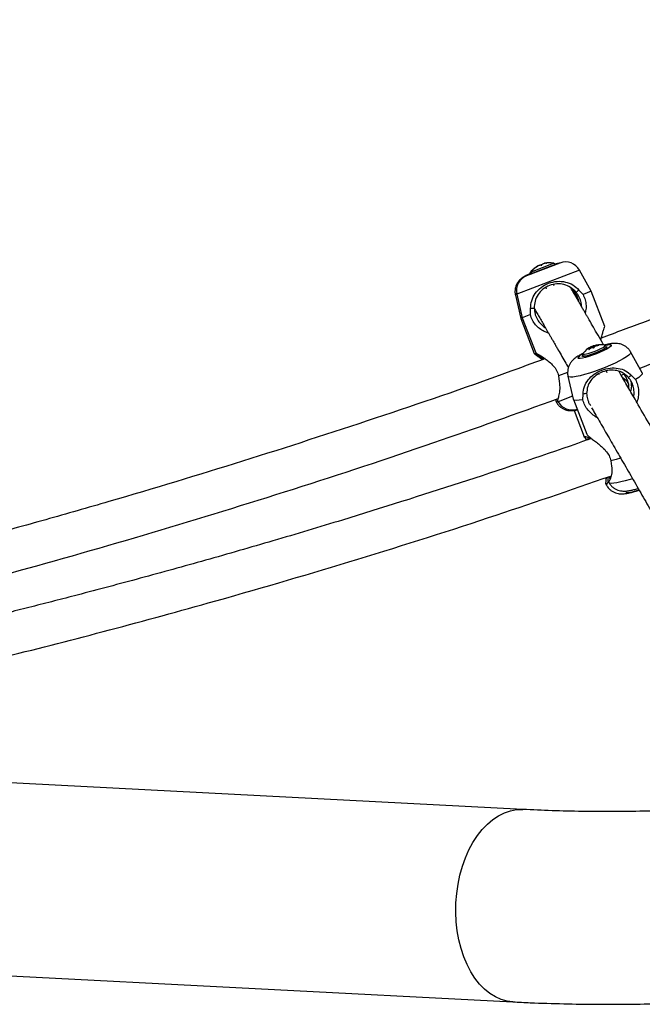
# Model space of a CAD drawing. Extents: x 1780 to 2427, y 2161 to 2639.
# Drawn here: x 1943 to 1953, y 2396 to 2411 of the extents above; entities that cross this region are included whole.
import ezdxf

# ---------------------------------------------------------------- set-up
doc = ezdxf.new("R2010")
doc.units = 0
doc.header["$LTSCALE"] = 0.125
doc.header["$MEASUREMENT"] = 0
doc.layers.add('CONTOUR', color=7, linetype='CONTINUOUS')

msp = doc.modelspace()

# ---------------------------------------------------------------- linework, layer by layer
at = {"layer": 'CONTOUR'}
for p, q in [((1951.51652, 2407.16481), (1951.0178, 2406.97337)), ((1951.26454, 2407.07221), (1951.0884, 2407.0046)), ((1951.09218, 2407.03401), (1951.25528, 2407.09662)), ((1951.16654, 2407.10505), (1951.16622, 2407.10586)), ((1951.1925, 2407.12475), (1951.19227, 2407.12466)), ((1951.19341, 2407.12221), (1951.19244, 2407.12473)), ((1951.19347, 2407.12224), (1951.1925, 2407.12475)), ((1951.21306, 2407.13264), (1951.2184, 2407.13469)), ((1951.25528, 2407.09662), (1951.42067, 2407.16011)), ((1951.25891, 2407.15025), (1951.26597, 2407.15295)), ((1951.44316, 2407.14078), (1951.26454, 2407.07221)), ((1951.28563, 2407.1605), (1951.28546, 2407.16043)), ((1951.2864, 2407.15798), (1951.28546, 2407.16043)), ((1951.2865, 2407.158), (1951.28555, 2407.16047)), ((1951.3192, 2407.16331), (1951.31889, 2407.16411)), ((1951.44454, 2407.13718), (1951.44316, 2407.14078)), ((1951.80777, 2407.0588), (1950.87229, 2406.6997)), ((1951.07184, 2407.02091), (1951.07247, 2407.02169)), ((1951.0884, 2407.0046), (1951.08978, 2407.001)), ((1951.98251, 2406.74356), (1951.80777, 2407.0588)), ((1951.30411, 2406.79843), (1951.311, 2406.78048)), ((1951.42807, 2406.8243), (1951.4208, 2406.84325)), ((1951.72346, 2406.74332), (1951.68858, 2406.77413)), ((1950.85075, 2406.68548), (1950.93133, 2406.33561)), ((1950.87229, 2406.6997), (1950.95337, 2406.34851)), ((1951.73373, 2406.69592), (1951.74544, 2406.68605)), ((1951.7999, 2406.76137), (1951.86056, 2406.69675)), ((1951.98251, 2406.74356), (1951.86056, 2406.69675)), ((1952.18385, 2406.21907), (1951.98251, 2406.74356)), ((1951.07532, 2406.39532), (1951.07716, 2406.48393)), ((1951.12556, 2406.48), (1951.12772, 2406.49557)), ((1950.9315, 2406.33504), (1951.13206, 2405.81255)), ((1951.07532, 2406.39532), (1950.95337, 2406.34851)), ((1950.95337, 2406.34851), (1951.1547, 2405.82402)), ((1951.28093, 2406.2119), (1951.29535, 2406.20522)), ((1951.9641, 2405.88522), (1951.95956, 2405.89703)), ((1951.97766, 2405.89559), (1951.97211, 2405.91005)), ((1951.98019, 2405.89737), (1951.97478, 2405.91147)), ((1951.99665, 2405.90381), (1951.99163, 2405.91688)), ((1952.00702, 2405.90279), (1952.00026, 2405.92041)), ((1952.02384, 2405.9027), (1952.00702, 2405.90279)), ((1952.02384, 2405.9027), (1952.01417, 2405.92789)), ((1952.02804, 2405.91051), (1952.02058, 2405.92996)), ((1952.05228, 2405.9264), (1952.04886, 2405.93531)), ((1952.05379, 2405.92672), (1952.05077, 2405.9346)), ((1952.09216, 2405.93274), (1952.09146, 2405.93458)), ((1952.21218, 2405.90529), (1952.20839, 2405.91516)), ((1951.8486, 2405.77297), (1951.84988, 2405.77978)), ((1951.85363, 2405.77898), (1951.85742, 2405.76911)), ((1951.85998, 2405.81614), (1951.85794, 2405.81275)), ((1951.92901, 2405.88293), (1951.92876, 2405.88358)), ((1951.9491, 2405.87499), (1951.94867, 2405.87612)), ((1952.74444, 2405.52618), (1952.57135, 2405.83715)), ((1951.62754, 2405.53032), (1951.49565, 2405.47969)), ((1951.49565, 2405.47969), (1951.50664, 2405.396)), ((1951.6361, 2405.47814), (1951.71555, 2405.13122)), ((1951.63661, 2405.47647), (1951.6361, 2405.47814)), ((1952.09404, 2405.50848), (1952.09758, 2405.49925)), ((1952.22063, 2405.52749), (1952.21073, 2405.55329)), ((1952.42983, 2405.49024), (1952.47178, 2405.50608)), ((1952.44555, 2405.46302), (1952.50304, 2405.41593)), ((1952.58409, 2405.48638), (1952.64328, 2405.42559)), ((1952.50304, 2405.41593), (1952.54015, 2405.36086)), ((1951.70491, 2405.1777), (1951.48843, 2405.0946)), ((1951.85803, 2405.12416), (1951.86134, 2405.20895)), ((1951.45572, 2405.10208), (1951.46493, 2405.08549)), ((1951.47959, 2405.11055), (1951.48843, 2405.0946)), ((1951.71611, 2405.12938), (1951.91497, 2404.61135)), ((1951.72716, 2404.96577), (1951.87901, 2404.57018)), ((1952.27753, 2404.21069), (1952.28628, 2404.13284)), ((1952.20048, 2403.86538), (1952.20995, 2403.84838)), ((1952.20921, 2403.84996), (1952.20995, 2403.84838)), ((1952.23645, 2403.90653), (1952.2459, 2403.88955)), ((1950.96082, 2399.01083), (1941.58927, 2399.49455)), ((1941.44107, 2396.62337), (1950.81262, 2396.13965)), ((1943.09058, 2396.53817), (1950.81271, 2396.13957))]:
    msp.add_line(p, q, dxfattribs=at)
at = {"layer": 'CONTOUR', "flags": 128}
for points in [[(1951.07247, 2407.02169), (1951.08175, 2407.02888), (1951.09346, 2407.03578)], [(1950.87062, 2406.70754), (1950.85499, 2406.69444), (1950.85091, 2406.68497)], [(1950.95109, 2406.35837), (1950.93641, 2406.34593), (1950.9315, 2406.33504)], [(1952.18083, 2405.93484), (1952.1926, 2405.93758), (1952.23248, 2405.94493), (1952.26157, 2405.94681), (1952.27831, 2405.94312), (1952.28178, 2405.93406), (1952.27182, 2405.92012), (1952.24894, 2405.90206), (1952.21439, 2405.88083), (1952.17002, 2405.8576), (1952.11824, 2405.8336), (1952.06182, 2405.81014), (1952.00382, 2405.78848), (1951.94736, 2405.76979), (1951.89548, 2405.75507), (1951.85098, 2405.74512), (1951.81626, 2405.74048), (1951.79319, 2405.74138), (1951.78302, 2405.7478), (1951.78302, 2405.7478)], [(1952.20963, 2405.91856), (1952.21294, 2405.91732), (1952.21594, 2405.90949), (1952.20533, 2405.89677), (1952.1819, 2405.8801), (1952.14737, 2405.86071), (1952.10432, 2405.84005), (1952.05593, 2405.81965), (1952.00579, 2405.80102), (1951.95762, 2405.78554), (1951.915, 2405.77436), (1951.88109, 2405.76831), (1951.85839, 2405.76783), (1951.8486, 2405.77297), (1951.8486, 2405.77297)], [(1952.20071, 2405.90097), (1952.1802, 2405.88547), (1952.14862, 2405.86713), (1952.10832, 2405.84731), (1952.06229, 2405.82746), (1952.01393, 2405.80907), (1951.96684, 2405.7935), (1951.92452, 2405.7819), (1951.89008, 2405.77513), (1951.86611, 2405.7737), (1951.85436, 2405.77772), (1951.85364, 2405.77896)], [(1951.85794, 2405.81275), (1951.85725, 2405.81022), (1951.8632, 2405.80413), (1951.88199, 2405.80347), (1951.9121, 2405.80829), (1951.9511, 2405.8182), (1951.99582, 2405.83241), (1952.04265, 2405.84975), (1952.08779, 2405.86882), (1952.12757, 2405.88809), (1952.15879, 2405.90598), (1952.1789, 2405.92105)], [(1952.18312, 2405.93712), (1952.18035, 2405.93816), (1952.17881, 2405.93852)], [(1952.1789, 2405.92105), (1952.18629, 2405.93207), (1952.18312, 2405.93712)], [(1952.20838, 2405.91519), (1952.20864, 2405.91246), (1952.20071, 2405.90097)], [(1952.57135, 2405.83715), (1952.57279, 2405.82872), (1952.56408, 2405.81134), (1952.54214, 2405.78949), (1952.50761, 2405.7638), (1952.46147, 2405.73502), (1952.40507, 2405.70395), (1952.34001, 2405.67152), (1952.26817, 2405.63863), (1952.19162, 2405.60625), (1952.11256, 2405.57529), (1952.03326, 2405.54666), (1951.95601, 2405.52118), (1951.88303, 2405.49957), (1951.81641, 2405.48247), (1951.75808, 2405.47036), (1951.7097, 2405.46358), (1951.67268, 2405.46235), (1951.64808, 2405.46669), (1951.63661, 2405.47647), (1951.63661, 2405.47647)], [(1952.74444, 2405.52618), (1952.74526, 2405.52443), (1952.74273, 2405.50732), (1952.72444, 2405.48465), (1952.69095, 2405.45712), (1952.64328, 2405.42559)], [(1951.48176, 2405.10663), (1951.46878, 2405.09545), (1951.4647, 2405.08598)], [(1951.85803, 2405.12416), (1951.80151, 2405.1157), (1951.7582, 2405.11374), (1951.72944, 2405.11835), (1951.71611, 2405.12938), (1951.71555, 2405.13122)], [(1951.75568, 2404.98069), (1951.76433, 2404.97826), (1951.77382, 2404.97906)], [(1952.42066, 2404.2506), (1952.35442, 2404.23086), (1952.27753, 2404.21069)], [(1952.59805, 2403.94658), (1952.56457, 2403.93584), (1952.49158, 2403.91423), (1952.42496, 2403.89713), (1952.36663, 2403.88502), (1952.31826, 2403.87825), (1952.28124, 2403.87701), (1952.25664, 2403.88135), (1952.2459, 2403.88955)], [(1952.49957, 2403.74629), (1952.50974, 2403.73987), (1952.53281, 2403.73897), (1952.56753, 2403.74361), (1952.61203, 2403.75356), (1952.66391, 2403.76828), (1952.69547, 2403.77842)], [(1952.5067, 2403.76255), (1952.50284, 2403.75787), (1952.49957, 2403.74629)], [(1950.18438, 2396.58935), (1950.12865, 2396.69648), (1950.08021, 2396.81208), (1950.03955, 2396.93503), (1950.00704, 2397.06415), (1949.98301, 2397.19818), (1949.96768, 2397.33585), (1949.9612, 2397.47582), (1949.96363, 2397.61676), (1949.97495, 2397.75729), (1949.99506, 2397.89606), (1950.02375, 2398.03175), (1950.06075, 2398.16304), (1950.10571, 2398.28867), (1950.15818, 2398.40743), (1950.21768, 2398.51818), (1950.28361, 2398.61984), (1950.35536, 2398.71145), (1950.43222, 2398.79211), (1950.51346, 2398.86105), (1950.5983, 2398.91761), (1950.68591, 2398.96124), (1950.77545, 2398.99153), (1950.86607, 2399.00817), (1950.95689, 2399.01102), (1950.96069, 2399.01083)], [(1950.81266, 2396.13965), (1950.72641, 2396.15044), (1950.63781, 2396.17515), (1950.55161, 2396.21334), (1950.46864, 2396.26464), (1950.38969, 2396.32857), (1950.31553, 2396.4045), (1950.24688, 2396.4917), (1950.18438, 2396.58935)]]:
    msp.add_lwpolyline(points, dxfattribs=at)
at = {"layer": 'CONTOUR'}
for centre, radius, start, end in [((1951.33081, 2406.83284), 0.32005, 125.703948, 144.011548), ((1951.35224, 2406.84746), 0.32005, 119.987883, 144.345636), ((1951.25221, 2406.94481), 0.18326, 120.577599, 126.373585), ((1951.33002, 2406.83376), 0.31862, 122.477396, 125.230383), ((1951.286, 2406.96707), 0.18333, 120.687193, 130.795687), ((1951.35196, 2406.84737), 0.31729, 115.962238, 125.127325), ((1951.2199, 2407.0828), 0.05191, 70.286624, 91.661448), ((1951.35954, 2406.77354), 0.38484, 107.67043, 108.812431), ((1951.29366, 2407.10825), 0.0545, 129.601952, 150.557158), ((1951.35197, 2406.84737), 0.31745, 96.548801, 105.718116), ((1951.32187, 2406.98224), 0.18189, 90.939764, 101.517965), ((1951.35224, 2406.84746), 0.32005, 77.654364, 102.012117), ((1951.41398, 2407.12958), 0.03125, 21, 77.654364), ((1951.60117, 2406.94428), 0.23622, 29, 111), ((1951.10246, 2406.75284), 0.23622, 111, 193), ((1951.11757, 2407.0158), 0.03125, 144.345636, 201), ((1952.1164, 2405.62462), 0.32005, 115.630845, 143.244098), ((1952.01447, 2405.74446), 0.16272, 110.040021, 122.850203), ((1952.11754, 2405.62303), 0.32176, 116.87142, 125.925455), ((1952.03463, 2405.84462), 0.09155, 145.078632, 159.877406), ((1952.13801, 2405.67149), 0.27555, 123.344095, 131.501373), ((1951.96055, 2405.90117), 0.00426, 244.407941, 256.632193), ((1952.04786, 2405.77096), 0.15837, 117.478213, 118.573118), ((1951.99488, 2405.87785), 0.03916, 94.757439, 120.869485), ((1951.91132, 2406.15295), 0.26229, 286.666903, 288.566604), ((1951.96717, 2405.80393), 0.10413, 62.918269, 74.588798), ((1952.02755, 2405.88634), 0.04365, 107.848353, 128.702539), ((1952.00879, 2405.88735), 0.01555, 96.549837, 112.230661), ((1952.1164, 2405.62462), 0.32005, 106.020747, 108.759279), ((1952.09971, 2405.67307), 0.2688, 107.121477, 108.556685), ((1952.09639, 2405.69433), 0.24752, 98.712184, 107.8347), ((1952.10931, 2405.86833), 0.09157, 145.084807, 159.881575), ((1951.96585, 2406.05243), 0.14838, 297.438482, 299.413893), ((1952.12006, 2405.6117), 0.32191, 95.5643, 104.635623), ((1952.06842, 2405.90135), 0.03919, 93.822018, 119.942652), ((1952.04845, 2405.93129), 0.00404, 54.959834, 84.18808), ((1952.071, 2405.71905), 0.21649, 84.577946, 95.363685), ((1952.1164, 2405.62462), 0.32005, 78.755902, 99.844606), ((1951.8931, 2405.68884), 0.12488, 110.093041, 151.823733), ((1951.69503, 2405.20912), 0.23622, 209, 288.841159), ((1952.27285, 2403.84198), 0.06414, 119.466037, 172.848269)]:
    msp.add_arc(centre, radius, start, end, dxfattribs=at)
for points, knots in [([(1989.41125, 2421.2102), (1989.3758, 2421.14127), (1989.27288, 2420.94114), (1989.09467, 2420.60856), (1988.87333, 2420.21214), (1988.64178, 2419.81445), (1988.40027, 2419.41573), (1988.14884, 2419.01614), (1987.88757, 2418.61588), (1987.61658, 2418.21514), (1987.33595, 2417.81411), (1987.0458, 2417.41298), (1986.74623, 2417.01194), (1986.43737, 2416.61118), (1986.11933, 2416.21089), (1985.79224, 2415.81127), (1985.45624, 2415.4125), (1985.11146, 2415.01477), (1984.75805, 2414.61828), (1984.39616, 2414.22321), (1984.02593, 2413.82975), (1983.64752, 2413.43809), (1983.2611, 2413.04841), (1982.86683, 2412.6609), (1982.46487, 2412.27573), (1982.05541, 2411.89309), (1981.63862, 2411.51316), (1981.21468, 2411.13612), (1980.78377, 2410.76214), (1980.34609, 2410.39139), (1979.90182, 2410.02406), (1979.45116, 2409.6603), (1978.99431, 2409.30029), (1978.53147, 2408.94419), (1978.06283, 2408.59217), (1977.58862, 2408.24438), (1977.10904, 2407.901), (1976.6243, 2407.56217), (1976.13462, 2407.22805), (1975.64021, 2406.89878), (1975.14129, 2406.57453), (1974.63809, 2406.25544), (1974.13083, 2405.94165), (1973.61973, 2405.6333), (1973.10503, 2405.33053), (1972.58695, 2405.03348), (1972.06572, 2404.74228), (1971.54159, 2404.45705), (1971.01477, 2404.17794), (1970.48552, 2403.90506), (1969.95407, 2403.63853), (1969.42065, 2403.37846), (1968.88551, 2403.12498), (1968.34889, 2402.8782), (1967.81103, 2402.63821), (1967.27216, 2402.40513), (1966.73255, 2402.17905), (1966.19242, 2401.96008), (1965.65202, 2401.7483), (1965.1116, 2401.5438), (1964.57141, 2401.34667), (1964.03168, 2401.15699), (1963.49267, 2400.97485), (1962.95461, 2400.8003), (1962.41776, 2400.63343), (1961.88235, 2400.4743), (1961.34864, 2400.32298), (1960.81686, 2400.17951), (1960.28727, 2400.04395), (1959.76009, 2399.91636), (1959.23558, 2399.79677), (1958.71397, 2399.68523), (1958.19551, 2399.58177), (1957.68042, 2399.48642), (1957.16895, 2399.39922), (1956.66133, 2399.32018), (1956.15779, 2399.24932), (1955.65857, 2399.18665), (1955.16389, 2399.13219), (1954.67397, 2399.08592), (1954.18904, 2399.04786), (1953.70932, 2399.01799), (1953.23502, 2398.99631), (1952.76637, 2398.9828), (1952.30353, 2398.97739), (1951.84687, 2398.98026), (1951.39856, 2398.99058), (1951.10588, 2399.00412), (1950.96082, 2399.01083)], [0, 0, 0, 0, 0.00610777, 0.01773558, 0.02936588, 0.04099849, 0.05263386, 0.06427239, 0.07591436, 0.08756002, 0.09920956, 0.11086311, 0.12252076, 0.13418258, 0.14584858, 0.15751876, 0.16919308, 0.18087151, 0.19255395, 0.20424034, 0.21593057, 0.22762454, 0.23932211, 0.25102317, 0.26272758, 0.27443521, 0.2861459, 0.29785951, 0.3095759, 0.32129491, 0.33301638, 0.34474016, 0.35646609, 0.36819403, 0.3799238, 0.39165526, 0.40338825, 0.41512261, 0.42685819, 0.43859482, 0.45033236, 0.46207065, 0.47380952, 0.48554884, 0.49728844, 0.50902816, 0.52076784, 0.53250728, 0.54424634, 0.55598485, 0.56772266, 0.57945961, 0.59119555, 0.60293031, 0.61466375, 0.62639571, 0.63812602, 0.64985453, 0.66158108, 0.67330551, 0.68502767, 0.69674739, 0.70846452, 0.7201789, 0.73189037, 0.74359879, 0.755304, 0.76700585, 0.7787042, 0.79039891, 0.80208985, 0.81377689, 0.82545991, 0.83713881, 0.84881349, 0.86048388, 0.8721499, 0.88381152, 0.89546872, 0.90712151, 0.91876992, 0.93041403, 0.94205396, 0.95368986, 0.96532195, 0.97695051, 0.98857589, 1, 1, 1, 1]), ([(1950.81262, 2396.13965), (1950.89949, 2396.13543), (1951.15079, 2396.12321), (1951.57075, 2396.10988), (1952.07407, 2396.10257), (1952.58257, 2396.10433), (1953.09595, 2396.11498), (1953.61405, 2396.13452), (1954.13664, 2396.16293), (1954.66352, 2396.20017), (1955.19449, 2396.24621), (1955.72932, 2396.30101), (1956.26782, 2396.36452), (1956.80979, 2396.4367), (1957.355, 2396.51751), (1957.90325, 2396.6069), (1958.45434, 2396.70482), (1959.00805, 2396.81122), (1959.56418, 2396.92603), (1960.12251, 2397.04921), (1960.68283, 2397.18069), (1961.24494, 2397.32041), (1961.80861, 2397.4683), (1962.37364, 2397.6243), (1962.93981, 2397.78833), (1963.5069, 2397.96033), (1964.07471, 2398.14022), (1964.64303, 2398.32792), (1965.21162, 2398.52335), (1965.78028, 2398.72643), (1966.3488, 2398.93707), (1966.91696, 2399.1552), (1967.48454, 2399.38071), (1968.05132, 2399.61352), (1968.6171, 2399.85354), (1969.18165, 2400.10066), (1969.74477, 2400.35479), (1970.30623, 2400.61582), (1970.86582, 2400.88366), (1971.42333, 2401.1582), (1971.97855, 2401.43933), (1972.53126, 2401.72694), (1973.08125, 2402.02091), (1973.62831, 2402.32115), (1974.17223, 2402.62752), (1974.7128, 2402.93991), (1975.24981, 2403.25819), (1975.78306, 2403.58226), (1976.31234, 2403.91198), (1976.83744, 2404.24722), (1977.35817, 2404.58787), (1977.87431, 2404.93378), (1978.38568, 2405.28483), (1978.89207, 2405.64089), (1979.39329, 2406.00182), (1979.88914, 2406.36748), (1980.37943, 2406.73775), (1980.86397, 2407.11247), (1981.34257, 2407.49152), (1981.81504, 2407.87475), (1982.2812, 2408.26201), (1982.74087, 2408.65317), (1983.19387, 2409.04809), (1983.64001, 2409.4466), (1984.07913, 2409.84858), (1984.51105, 2410.25387), (1984.93559, 2410.66233), (1985.3526, 2411.0738), (1985.76189, 2411.48814), (1986.16332, 2411.9052), (1986.55671, 2412.32483), (1986.94191, 2412.74687), (1987.31876, 2413.17117), (1987.6871, 2413.59759), (1988.0468, 2414.02597), (1988.39768, 2414.45616), (1988.73962, 2414.888), (1989.07245, 2415.32133), (1989.39605, 2415.75602), (1989.71027, 2416.19189), (1990.01497, 2416.62879), (1990.31002, 2417.06657), (1990.59528, 2417.50507), (1990.87063, 2417.94413), (1991.13593, 2418.38359), (1991.39108, 2418.82329), (1991.63581, 2419.26306), (1991.82801, 2419.62297), (1991.93756, 2419.8362), (1991.97186, 2419.90295)], [0, 0, 0, 0, 0.006172935, 0.017856175, 0.029537994, 0.041218771, 0.052897975, 0.064575154, 0.076249933, 0.087922002, 0.099591111, 0.111257064, 0.122919711, 0.134578946, 0.146234697, 0.157886925, 0.169535622, 0.181180799, 0.192822492, 0.204460754, 0.216095654, 0.227727273, 0.239355704, 0.25098105, 0.262603421, 0.274222934, 0.285839711, 0.29745388, 0.30906557, 0.320674916, 0.332282053, 0.343887119, 0.355490253, 0.367091594, 0.378691284, 0.390289462, 0.401886272, 0.413481854, 0.425076351, 0.436669902, 0.448262652, 0.459854739, 0.471446307, 0.483037497, 0.494628449, 0.506219306, 0.517810206, 0.529401247, 0.540992568, 0.552584313, 0.564176622, 0.575769638, 0.587363504, 0.598958362, 0.610554355, 0.622151626, 0.633750319, 0.645350577, 0.656952543, 0.668556361, 0.680162174, 0.691770125, 0.703380356, 0.714993006, 0.726608215, 0.73822612, 0.749846855, 0.761470551, 0.773097333, 0.784727323, 0.796360635, 0.807997376, 0.819637642, 0.831281519, 0.842929081, 0.854580385, 0.866235468, 0.877894349, 0.889557022, 0.90122345, 0.912893567, 0.924567267, 0.936244404, 0.947924782, 0.959608151, 0.971294201, 0.982982554, 0.994672757, 1, 1, 1, 1]), ([(1950.81271, 2396.13957), (1950.89959, 2396.13534), (1951.15089, 2396.12312), (1951.57085, 2396.10979), (1952.07416, 2396.10249), (1952.58266, 2396.10424), (1953.09605, 2396.11489), (1953.61415, 2396.13444), (1954.13674, 2396.16284), (1954.66362, 2396.20008), (1955.19459, 2396.24612), (1955.72942, 2396.30091), (1956.26793, 2396.36442), (1956.80989, 2396.43661), (1957.3551, 2396.51742), (1957.90336, 2396.60681), (1958.45445, 2396.70473), (1959.00816, 2396.81112), (1959.56429, 2396.92594), (1960.12262, 2397.04911), (1960.68294, 2397.18059), (1961.24505, 2397.32031), (1961.80872, 2397.4682), (1962.37375, 2397.6242), (1962.93992, 2397.78823), (1963.50701, 2397.96023), (1964.07483, 2398.14012), (1964.64314, 2398.32781), (1965.21173, 2398.52325), (1965.7804, 2398.72633), (1966.34892, 2398.93697), (1966.91707, 2399.1551), (1967.48465, 2399.38061), (1968.05144, 2399.61342), (1968.61721, 2399.85343), (1969.18177, 2400.10055), (1969.74488, 2400.35468), (1970.30634, 2400.61572), (1970.86594, 2400.88356), (1971.42345, 2401.15809), (1971.97867, 2401.43922), (1972.53138, 2401.72683), (1973.08137, 2402.02081), (1973.62843, 2402.32104), (1974.17235, 2402.62741), (1974.71292, 2402.9398), (1975.24993, 2403.25809), (1975.78318, 2403.58216), (1976.31246, 2403.91187), (1976.83756, 2404.24712), (1977.35828, 2404.58776), (1977.87443, 2404.93368), (1978.3858, 2405.28473), (1978.89219, 2405.64078), (1979.3934, 2406.00171), (1979.88925, 2406.36738), (1980.37954, 2406.73764), (1980.86408, 2407.11237), (1981.34268, 2407.49142), (1981.81515, 2407.87464), (1982.28132, 2408.26191), (1982.74099, 2408.65307), (1983.19398, 2409.04798), (1983.64013, 2409.4465), (1984.07924, 2409.84848), (1984.51116, 2410.25377), (1984.9357, 2410.66223), (1985.35271, 2411.0737), (1985.762, 2411.48804), (1986.16343, 2411.9051), (1986.55682, 2412.32473), (1986.94202, 2412.74677), (1987.31887, 2413.17108), (1987.68721, 2413.5975), (1988.0469, 2414.02588), (1988.39779, 2414.45606), (1988.73972, 2414.8879), (1989.07256, 2415.32124), (1989.39616, 2415.75593), (1989.71037, 2416.1918), (1990.01508, 2416.6287), (1990.31012, 2417.06649), (1990.59539, 2417.50499), (1990.87073, 2417.94405), (1991.13603, 2418.38351), (1991.39118, 2418.82321), (1991.63591, 2419.26298), (1991.8281, 2419.62289), (1991.93766, 2419.83612), (1991.97196, 2419.90287)], [0, 0, 0, 0, 0.00617293, 0.01785617, 0.02953799, 0.04121876, 0.05289796, 0.06457514, 0.07624992, 0.08792199, 0.09959109, 0.11125704, 0.12291969, 0.13457892, 0.14623467, 0.1578869, 0.16953559, 0.18118077, 0.19282246, 0.20446072, 0.21609562, 0.22772724, 0.23935567, 0.25098101, 0.26260338, 0.27422289, 0.28583967, 0.29745384, 0.30906553, 0.32067487, 0.33228201, 0.34388707, 0.35549021, 0.36709155, 0.37869123, 0.39028941, 0.40188622, 0.4134818, 0.4250763, 0.43666985, 0.4482626, 0.45985469, 0.47144625, 0.48303744, 0.49462839, 0.50621925, 0.51781015, 0.52940119, 0.54099251, 0.55258425, 0.56417656, 0.57576958, 0.58736344, 0.5989583, 0.61055429, 0.62215156, 0.63375026, 0.64535051, 0.65695248, 0.6685563, 0.68016211, 0.69177006, 0.70338029, 0.71499294, 0.72660815, 0.73822605, 0.74984679, 0.76147048, 0.77309726, 0.78472725, 0.79636056, 0.8079973, 0.81963757, 0.83128144, 0.84292901, 0.85458031, 0.86623539, 0.87789427, 0.88955694, 0.90122337, 0.91289348, 0.92456718, 0.93624432, 0.94792469, 0.95960806, 0.97129411, 0.98298246, 0.99467266, 1, 1, 1, 1]), ([(1962.43214, 2410.51463), (1961.91706, 2410.25914), (1960.73531, 2409.67295), (1958.87472, 2408.81179), (1956.85641, 2407.92126), (1954.83068, 2407.08202), (1953.25463, 2406.45651), (1952.3488, 2406.12522), (1952.12938, 2406.04498)], [0, 0, 0, 0, 0.1535094, 0.35219848, 0.54733968, 0.74248088, 0.9376221, 1, 1, 1, 1]), ([(1952.70633, 2405.59465), (1953.08815, 2405.73743), (1954.17114, 2406.14241), (1955.9366, 2406.85812), (1958.00344, 2407.73671), (1960.03685, 2408.65812), (1961.59792, 2409.39417), (1962.47003, 2409.83474), (1962.68591, 2409.9438)], [0, 0, 0, 0, 0.11228366, 0.31847798, 0.52467227, 0.73086658, 0.93337897, 1, 1, 1, 1]), ([(1951.14216, 2407.09128), (1951.14215, 2407.09127), (1951.14212, 2407.09122), (1951.14258, 2407.09151), (1951.14343, 2407.09207), (1951.14461, 2407.09288), (1951.14559, 2407.09357), (1951.14614, 2407.09395), (1951.14622, 2407.09401)], [0, 0, 0, 0, 0.10865815, 0.32188647, 0.53117957, 0.74165621, 0.95771909, 1, 1, 1, 1]), ([(1951.14353, 2407.09236), (1951.1432, 2407.09211), (1951.14253, 2407.09162), (1951.14228, 2407.09141), (1951.14216, 2407.0913)], [0, 0, 0, 0, 0.49804383, 1, 1, 1, 1]), ([(1951.16622, 2407.10586), (1951.16592, 2407.10559), (1951.16531, 2407.10504), (1951.16493, 2407.10454), (1951.16503, 2407.10436), (1951.1656, 2407.10454), (1951.16654, 2407.10503), (1951.16775, 2407.10576), (1951.16876, 2407.10643), (1951.1693, 2407.10681), (1951.16939, 2407.10687)], [0, 0, 0, 0, 0.14394229, 0.2890153, 0.43021417, 0.56651931, 0.70030888, 0.83485502, 0.97297214, 1, 1, 1, 1]), ([(1951.23741, 2407.13167), (1951.23769, 2407.13162), (1951.23825, 2407.13151), (1951.23962, 2407.13168), (1951.24118, 2407.13207), (1951.24276, 2407.13266), (1951.24418, 2407.13336), (1951.24534, 2407.13411), (1951.24595, 2407.13468), (1951.24614, 2407.13496), (1951.24619, 2407.13504)], [0, 0, 0, 0, 0.14106159, 0.28298276, 0.42057664, 0.55305934, 0.68327278, 0.8147869, 0.9504965, 1, 1, 1, 1]), ([(1951.31576, 2407.16275), (1951.31634, 2407.16282), (1951.31749, 2407.16297), (1951.31901, 2407.16324), (1951.32012, 2407.16352), (1951.32072, 2407.16376), (1951.32076, 2407.16396), (1951.32026, 2407.16408), (1951.31952, 2407.16412), (1951.319, 2407.16411), (1951.31889, 2407.16411)], [0, 0, 0, 0, 0.14196936, 0.28475876, 0.42351901, 0.55792527, 0.69088455, 0.82571218, 0.96487985, 1, 1, 1, 1]), ([(1951.50861, 2407.16177), (1951.50691, 2407.1615), (1951.48995, 2407.15877), (1951.46946, 2407.1536), (1951.44656, 2407.14695), (1951.44042, 2407.14517)], [0, 0, 0, 0, 0.07572365, 0.75228373, 1, 1, 1, 1]), ([(1951.08678, 2407.0136), (1951.08419, 2407.01246), (1951.06374, 2407.00346), (1951.02998, 2406.98697), (1950.99233, 2406.96712), (1950.96085, 2406.94765), (1950.93382, 2406.92764), (1950.90677, 2406.90162), (1950.88269, 2406.87077), (1950.86202, 2406.83219), (1950.84775, 2406.78701), (1950.84335, 2406.7377), (1950.8457, 2406.70229), (1950.85108, 2406.68479), (1950.85146, 2406.68356)], [0, 0, 0, 0, 0.01837122, 0.14492595, 0.28271007, 0.37245172, 0.46537959, 0.53688155, 0.61639473, 0.70311927, 0.79580393, 0.8929294, 0.99249975, 1, 1, 1, 1]), ([(1951.0741, 2407.02322), (1951.07333, 2407.02249), (1951.07087, 2407.02015), (1951.06671, 2407.01326), (1951.06602, 2407.00649), (1951.06575, 2407.00383)], [0, 0, 0, 0, 0.21521675, 0.69163216, 1, 1, 1, 1]), ([(1951.07716, 2406.48393), (1951.08063, 2406.52429), (1951.08764, 2406.60583), (1951.14354, 2406.71194), (1951.22893, 2406.80321), (1951.34395, 2406.86848), (1951.47321, 2406.89708), (1951.59787, 2406.88645), (1951.71056, 2406.84494), (1951.77034, 2406.78903), (1951.7999, 2406.76137)], [0, 0, 0, 0, 0.12166893, 0.24579949, 0.3719081, 0.49988818, 0.62761343, 0.75415375, 0.87840523, 1, 1, 1, 1]), ([(1951.75623, 2406.72839), (1951.72984, 2406.75423), (1951.67694, 2406.80602), (1951.57803, 2406.84662), (1951.46923, 2406.85931), (1951.35649, 2406.83589), (1951.25719, 2406.77783), (1951.18495, 2406.69563), (1951.13866, 2406.5994), (1951.13401, 2406.52553), (1951.13168, 2406.48865)], [0, 0, 0, 0, 0.12503741, 0.25062465, 0.37586306, 0.50010801, 0.62460526, 0.74942028, 0.8748852, 1, 1, 1, 1]), ([(1952.17202, 2405.93679), (1952.16277, 2405.95281), (1952.12494, 2406.01832), (1952.0668, 2406.11902), (1952.01354, 2406.21127), (1951.97969, 2406.26991), (1951.96067, 2406.30285), (1951.94059, 2406.33762), (1951.91944, 2406.37426), (1951.89743, 2406.41239), (1951.87326, 2406.45424), (1951.84728, 2406.49925), (1951.81994, 2406.5466), (1951.79293, 2406.59338), (1951.76654, 2406.63909), (1951.74137, 2406.68268), (1951.718, 2406.72317), (1951.69747, 2406.75872), (1951.68231, 2406.78499), (1951.67605, 2406.79584), (1951.67377, 2406.79977)], [0, 0, 0, 0, 0.03219813, 0.13166285, 0.22665406, 0.25324593, 0.28185033, 0.31335692, 0.34776567, 0.3850766, 0.4252897, 0.47640949, 0.53156046, 0.59074261, 0.65395592, 0.72261469, 0.79547081, 0.87252428, 0.9537751, 1, 1, 1, 1]), ([(1951.80051, 2406.58025), (1951.80035, 2406.58271), (1951.79926, 2406.59868), (1951.78854, 2406.62953), (1951.76677, 2406.68456), (1951.74081, 2406.71978), (1951.72346, 2406.74332)], [0, 0, 0, 0, 0.04349857, 0.282478921, 0.520582027, 1, 1, 1, 1]), ([(1951.74544, 2406.68605), (1951.76294, 2406.66472), (1951.78054, 2406.64326), (1951.79199, 2406.61594), (1951.79205, 2406.61579)], [0, 0, 0, 0, 0.99432825, 1, 1, 1, 1]), ([(1951.7999, 2406.76137), (1951.79243, 2406.75574), (1951.77787, 2406.74476), (1951.76332, 2406.73375), (1951.75623, 2406.72839)], [0, 0, 0, 0, 0.512979812, 1, 1, 1, 1]), ([(1951.83761, 2406.516), (1951.83681, 2406.53514), (1951.83544, 2406.56819), (1951.82116, 2406.61616), (1951.79863, 2406.67136), (1951.77321, 2406.70555), (1951.75623, 2406.72839)], [0, 0, 0, 0, 0.25587111, 0.44179052, 0.62702746, 1, 1, 1, 1]), ([(1951.86056, 2406.69675), (1951.87294, 2406.6701), (1951.89783, 2406.61654), (1951.90818, 2406.53005), (1951.90556, 2406.46557), (1951.89448, 2406.43123), (1951.89164, 2406.42242)], [0, 0, 0, 0, 0.29501613, 0.59289226, 0.89558099, 1, 1, 1, 1]), ([(1951.13168, 2406.48865), (1951.12283, 2406.48789), (1951.10466, 2406.48633), (1951.08649, 2406.48475), (1951.07716, 2406.48393)], [0, 0, 0, 0, 0.48673774, 1, 1, 1, 1]), ([(1951.13168, 2406.48865), (1951.13438, 2406.46026), (1951.13841, 2406.41784), (1951.15852, 2406.36152), (1951.18464, 2406.30847), (1951.22858, 2406.2528), (1951.26997, 2406.21366), (1951.29622, 2406.20071), (1951.29864, 2406.19952)], [0, 0, 0, 0, 0.24378505, 0.36422556, 0.48577051, 0.72985201, 0.97509299, 1, 1, 1, 1]), ([(1951.13169, 2406.48869), (1951.13298, 2406.48646), (1951.13763, 2406.4784), (1951.14938, 2406.45805), (1951.16614, 2406.42901), (1951.18476, 2406.39677), (1951.20424, 2406.36302), (1951.22406, 2406.32869), (1951.24421, 2406.2938), (1951.26429, 2406.25902), (1951.28459, 2406.22386), (1951.30513, 2406.18828), (1951.32648, 2406.1513), (1951.34855, 2406.11307), (1951.37186, 2406.0727), (1951.39643, 2406.03015), (1951.42228, 2405.98538), (1951.44939, 2405.93841), (1951.50281, 2405.84589), (1951.56401, 2405.73989), (1951.62466, 2405.63483), (1951.64206, 2405.60471)], [0, 0, 0, 0, 0.02773645, 0.10004824, 0.16811032, 0.23192272, 0.28819632, 0.34069202, 0.38940981, 0.43434968, 0.47551162, 0.51699013, 0.55596268, 0.59517023, 0.63462085, 0.67431454, 0.71425129, 0.75443111, 0.79485399, 0.94117046, 1, 1, 1, 1]), ([(1951.34453, 2406.12004), (1951.32316, 2406.12681), (1951.27554, 2406.14192), (1951.211, 2406.18277), (1951.15109, 2406.23889), (1951.10138, 2406.31096), (1951.08397, 2406.36731), (1951.07532, 2406.39532)], [0, 0, 0, 0, 0.17176964, 0.38274526, 0.59131355, 0.79688247, 1, 1, 1, 1]), ([(1952.12864, 2406.01191), (1952.13136, 2406.02747), (1952.13857, 2406.0687), (1952.15402, 2406.12413), (1952.16983, 2406.17694), (1952.18045, 2406.20905), (1952.18516, 2406.22304), (1952.18383, 2406.21907), (1952.18383, 2406.21906)], [0, 0, 0, 0, 0.12972428, 0.34376474, 0.55977515, 0.77818464, 0.9994468, 1, 1, 1, 1]), ([(1952.00026, 2405.92041), (1952.00003, 2405.92025), (1951.99959, 2405.91994), (1951.99835, 2405.9193), (1951.99687, 2405.91862), (1951.99531, 2405.91797), (1951.99383, 2405.91744), (1951.99258, 2405.91706), (1951.99192, 2405.91691), (1951.99167, 2405.91689), (1951.99163, 2405.91688)], [0, 0, 0, 0, 0.143950513, 0.289031619, 0.430239583, 0.566554543, 0.700353776, 0.834908717, 0.973033458, 1, 1, 1, 1]), ([(1952.01457, 2405.89664), (1952.0149, 2405.89653), (1952.01555, 2405.8963), (1952.01702, 2405.89633), (1952.01864, 2405.89665), (1952.02023, 2405.89722), (1952.02162, 2405.89797), (1952.0227, 2405.89882), (1952.02318, 2405.89945), (1952.02331, 2405.89977), (1952.02333, 2405.89982)], [0, 0, 0, 0, 0.14394229, 0.2890153, 0.43021417, 0.56651931, 0.70030888, 0.83485502, 0.97297214, 1, 1, 1, 1]), ([(1952.08885, 2405.9321), (1952.08943, 2405.93217), (1952.09059, 2405.93231), (1952.09209, 2405.93268), (1952.09316, 2405.93311), (1952.09368, 2405.93355), (1952.09364, 2405.93396), (1952.09306, 2405.9343), (1952.09223, 2405.93449), (1952.09162, 2405.93456), (1952.09146, 2405.93458)], [0, 0, 0, 0, 0.14106159, 0.28298276, 0.42057664, 0.55305934, 0.68327278, 0.8147869, 0.9504965, 1, 1, 1, 1]), ([(1952.56956, 2405.83727), (1952.5659, 2405.84449), (1952.5547, 2405.86661), (1952.52687, 2405.89641), (1952.4903, 2405.9253), (1952.45146, 2405.94535), (1952.41249, 2405.95801), (1952.37419, 2405.96443), (1952.33604, 2405.96592), (1952.29378, 2405.96314), (1952.24529, 2405.9551), (1952.20639, 2405.94668), (1952.18376, 2405.94016), (1952.18173, 2405.93957)], [0, 0, 0, 0, 0.04964885, 0.1521242, 0.24777631, 0.33838094, 0.4254458, 0.51136361, 0.60085615, 0.70367444, 0.84359226, 0.98593816, 1, 1, 1, 1]), ([(1952.20779, 2405.91504), (1952.2061, 2405.91882), (1952.20244, 2405.92699), (1952.19477, 2405.93289), (1952.19095, 2405.93426), (1952.19061, 2405.93439)], [0, 0, 0, 0, 0.4385285, 0.94976952, 1, 1, 1, 1]), ([(1951.25221, 2405.72198), (1951.24374, 2405.72819), (1951.21562, 2405.74882), (1951.17705, 2405.7753), (1951.1425, 2405.80073), (1951.12834, 2405.8146), (1951.1365, 2405.81608), (1951.16497, 2405.80552), (1951.20923, 2405.78326), (1951.25177, 2405.75995), (1951.2791, 2405.74001), (1951.2865, 2405.73461)], [0, 0, 0, 0, 0.05473101, 0.1819254, 0.31053245, 0.44081926, 0.57003766, 0.69900396, 0.82687145, 0.95316844, 1, 1, 1, 1]), ([(1951.15472, 2405.82403), (1951.15685, 2405.82284), (1951.1611, 2405.82046), (1951.19362, 2405.80185), (1951.2398, 2405.77403), (1951.29611, 2405.73714), (1951.35721, 2405.69142), (1951.41728, 2405.63506), (1951.47062, 2405.56446), (1951.48734, 2405.50783), (1951.49565, 2405.47969)], [0, 0, 0, 0, 0.12873502, 0.25754358, 0.38525469, 0.51139721, 0.63586038, 0.75890273, 0.88017518, 1, 1, 1, 1]), ([(1951.1863, 2405.79016), (1951.18481, 2405.79031), (1951.17909, 2405.79089), (1951.19597, 2405.77717), (1951.22725, 2405.75567), (1951.25681, 2405.73556), (1951.26814, 2405.72785)], [0, 0, 0, 0, 0.11851108, 0.45427876, 0.79083049, 1, 1, 1, 1]), ([(1951.86005, 2405.81619), (1951.85151, 2405.81194), (1951.82338, 2405.79796), (1951.77921, 2405.7718), (1951.73444, 2405.74049), (1951.69648, 2405.70407), (1951.66879, 2405.66794), (1951.6473, 2405.62711), (1951.63287, 2405.5804), (1951.62863, 2405.53012), (1951.63124, 2405.49398), (1951.63679, 2405.47603), (1951.63725, 2405.47455)], [0, 0, 0, 0, 0.06327979, 0.20855083, 0.38443525, 0.49443676, 0.58776249, 0.68406389, 0.78379638, 0.88627722, 0.99056452, 1, 1, 1, 1]), ([(1951.85486, 2405.8056), (1951.85392, 2405.80388), (1951.85093, 2405.79839), (1951.85008, 2405.7873), (1951.85354, 2405.78082), (1951.85437, 2405.77926)], [0, 0, 0, 0, 0.25846647, 0.82247924, 1, 1, 1, 1]), ([(1951.92876, 2405.88358), (1951.92829, 2405.88324), (1951.92735, 2405.88255), (1951.92613, 2405.88161), (1951.92525, 2405.88089), (1951.92481, 2405.88046), (1951.92482, 2405.88036), (1951.92526, 2405.88057), (1951.92588, 2405.88096), (1951.9262, 2405.88116)], [0, 0, 0, 0, 0.14671641, 0.29434087, 0.43769668, 0.57632399, 0.71322674, 0.85191742, 1, 1, 1, 1]), ([(1951.94867, 2405.87612), (1951.94861, 2405.87586), (1951.94849, 2405.87535), (1951.94894, 2405.87494), (1951.94982, 2405.87488), (1951.95102, 2405.87518), (1951.9524, 2405.87578), (1951.95384, 2405.87662), (1951.95484, 2405.87736), (1951.95533, 2405.87779), (1951.95542, 2405.87786)], [0, 0, 0, 0, 0.14214062, 0.28510008, 0.42414144, 0.55906234, 0.69276495, 0.82847478, 0.96853252, 1, 1, 1, 1]), ([(1951.29421, 2405.73745), (1951.10612, 2405.66776), (1950.26674, 2405.35678), (1948.7616, 2404.84448), (1946.78, 2404.20028), (1945.13712, 2403.70446), (1943.84816, 2403.3351), (1942.92631, 2403.07995), (1942.02707, 2402.8401), (1941.31145, 2402.65444), (1940.89498, 2402.55121), (1940.77066, 2402.5204)], [0, 0, 0, 0, 0.05465652, 0.24391768, 0.43317885, 0.62244001, 0.71149674, 0.7985457, 0.88307984, 0.96509917, 1, 1, 1, 1]), ([(1951.86134, 2405.20895), (1951.86555, 2405.24738), (1951.87406, 2405.32502), (1951.93306, 2405.42306), (1952.02078, 2405.50827), (1952.13673, 2405.5711), (1952.26506, 2405.60212), (1952.38739, 2405.59756), (1952.49698, 2405.56413), (1952.55526, 2405.51211), (1952.58409, 2405.48638)], [0, 0, 0, 0, 0.121668927, 0.245799492, 0.371908098, 0.499888177, 0.627613434, 0.754153746, 0.878405227, 1, 1, 1, 1]), ([(1952.539, 2405.4571), (1952.51328, 2405.48119), (1952.46173, 2405.52947), (1952.36567, 2405.56263), (1952.25903, 2405.56969), (1952.14716, 2405.544), (1952.04699, 2405.48822), (1951.97259, 2405.41166), (1951.92345, 2405.32285), (1951.91745, 2405.25249), (1951.91445, 2405.21736)], [0, 0, 0, 0, 0.12503741, 0.25062465, 0.37586306, 0.50010801, 0.62460526, 0.74942028, 0.8748852, 1, 1, 1, 1]), ([(1953.70035, 2403.28963), (1953.68254, 2403.32049), (1953.64213, 2403.39048), (1953.5803, 2403.49758), (1953.45719, 2403.7108), (1953.28313, 2404.01228), (1953.06816, 2404.38462), (1952.86776, 2404.73172), (1952.69914, 2405.02378), (1952.55867, 2405.26708), (1952.4634, 2405.43209), (1952.41264, 2405.52002), (1952.39789, 2405.54556)], [0, 0, 0, 0, 0.03302088, 0.07490512, 0.11704272, 0.26956581, 0.42326528, 0.57696477, 0.73066436, 0.84244667, 0.95422881, 1, 1, 1, 1]), ([(1952.54535, 2405.29015), (1952.5451, 2405.31416), (1952.54471, 2405.35114), (1952.52943, 2405.40417), (1952.50907, 2405.45443), (1952.48613, 2405.4862), (1952.47178, 2405.50608)], [0, 0, 0, 0, 0.33594951, 0.51736041, 0.69810538, 1, 1, 1, 1]), ([(1952.58409, 2405.48638), (1952.57637, 2405.48138), (1952.56133, 2405.47163), (1952.54631, 2405.46186), (1952.539, 2405.4571)], [0, 0, 0, 0, 0.51297981, 1, 1, 1, 1]), ([(1952.61626, 2405.16734), (1952.61885, 2405.18469), (1952.62558, 2405.22982), (1952.61794, 2405.29297), (1952.60211, 2405.35007), (1952.57966, 2405.40433), (1952.55528, 2405.43596), (1952.539, 2405.4571)], [0, 0, 0, 0, 0.17280168, 0.44922723, 0.58683692, 0.72394148, 1, 1, 1, 1]), ([(1951.50664, 2405.396), (1951.51006, 2405.35835), (1951.51697, 2405.28229), (1951.49923, 2405.18982), (1951.48522, 2405.12988), (1951.47757, 2405.10294), (1951.4796, 2405.11055), (1951.4796, 2405.11056)], [0, 0, 0, 0, 0.24333732, 0.49159791, 0.74381456, 0.99977416, 1, 1, 1, 1]), ([(1952.57613, 2405.40204), (1952.57901, 2405.37593), (1952.58486, 2405.32289), (1952.5782, 2405.27405), (1952.56772, 2405.25148), (1952.5677, 2405.25144)], [0, 0, 0, 0, 0.49178337, 0.99918969, 1, 1, 1, 1]), ([(1952.64328, 2405.42559), (1952.65532, 2405.39964), (1952.67952, 2405.3475), (1952.69208, 2405.25799), (1952.68574, 2405.17237), (1952.67504, 2405.11498), (1952.6624, 2405.08864), (1952.66208, 2405.08797)], [0, 0, 0, 0, 0.24406331, 0.49049265, 0.7409034, 0.99346351, 1, 1, 1, 1]), ([(1951.91445, 2405.21736), (1951.90583, 2405.216), (1951.88813, 2405.21321), (1951.87043, 2405.21039), (1951.86134, 2405.20895)], [0, 0, 0, 0, 0.48673774, 1, 1, 1, 1]), ([(1951.91445, 2405.21736), (1951.91643, 2405.19062), (1951.9194, 2405.15067), (1951.93954, 2405.09569), (1951.95515, 2405.06079), (1951.96905, 2405.04292), (1951.97399, 2405.03656)], [0, 0, 0, 0, 0.44097967, 0.65884298, 0.87870409, 1, 1, 1, 1]), ([(1941.19865, 2401.98274), (1941.903, 2402.16485), (1943.31916, 2402.53101), (1945.43227, 2403.13642), (1947.5403, 2403.78545), (1949.56038, 2404.44981), (1950.8699, 2404.91925), (1951.48732, 2405.14058)], [0, 0, 0, 0, 0.20270032, 0.40755113, 0.61240192, 0.81725272, 1, 1, 1, 1]), ([(1951.4577, 2405.1301), (1951.45546, 2405.11459), (1951.45308, 2405.0982), (1951.45621, 2405.10223), (1951.45638, 2405.10245)], [0, 0, 0, 0, 0.94609323, 1, 1, 1, 1]), ([(1951.46618, 2405.08599), (1951.46894, 2405.08029), (1951.47892, 2405.05967), (1951.50482, 2405.03089), (1951.54023, 2405.00167), (1951.57773, 2404.98148), (1951.61476, 2404.96885), (1951.64984, 2404.96261), (1951.68195, 2404.96121), (1951.71123, 2404.96304), (1951.74179, 2404.96774), (1951.7618, 2404.97162), (1951.7752, 2404.97524), (1951.77527, 2404.97526)], [0, 0, 0, 0, 0.04758243, 0.17211262, 0.28687483, 0.39361652, 0.49309357, 0.58573024, 0.67270882, 0.76025675, 0.85999775, 0.9992146, 1, 1, 1, 1]), ([(1952.07216, 2404.85975), (1952.07083, 2404.86029), (1952.04305, 2404.87163), (1951.996, 2404.90744), (1951.93392, 2404.96696), (1951.88334, 2405.04188), (1951.86644, 2405.09685), (1951.85803, 2405.12416)], [0, 0, 0, 0, 0.01260313, 0.26412334, 0.51277357, 0.75784804, 1, 1, 1, 1]), ([(1951.98846, 2405.00472), (1951.99989, 2404.98493), (1952.04963, 2404.89877), (1952.14779, 2404.72875), (1952.28067, 2404.4986), (1952.42205, 2404.25372), (1952.5688, 2403.99954), (1952.71862, 2403.74005), (1952.86888, 2403.47979), (1952.9849, 2403.27883), (1953.06585, 2403.13862), (1953.09791, 2403.0831), (1953.11582, 2403.05207), (1953.11796, 2403.04837)], [0, 0, 0, 0, 0.03940841, 0.171523723, 0.303638926, 0.435754056, 0.566778631, 0.692744225, 0.813288244, 0.928410701, 0.960638123, 0.995304581, 1, 1, 1, 1]), ([(1951.92486, 2404.5252), (1951.914, 2404.53412), (1951.88995, 2404.55387), (1951.8756, 2404.572), (1951.88093, 2404.58), (1951.90767, 2404.57461), (1951.9414, 2404.56249), (1951.96788, 2404.54822), (1951.97644, 2404.54361)], [0, 0, 0, 0, 0.15672023, 0.34700231, 0.535724, 0.72407749, 0.91082619, 1, 1, 1, 1]), ([(1951.91499, 2404.61135), (1951.91886, 2404.60562), (1951.9266, 2404.59414), (1951.96388, 2404.56313), (1952.01414, 2404.52468), (1952.07376, 2404.47919), (1952.13737, 2404.42692), (1952.1991, 2404.36623), (1952.25323, 2404.29359), (1952.26946, 2404.23822), (1952.27753, 2404.21069)], [0, 0, 0, 0, 0.12873502, 0.25754358, 0.38525469, 0.51139721, 0.63586038, 0.75890273, 0.88017518, 1, 1, 1, 1]), ([(1951.98551, 2404.54684), (1951.91569, 2404.52185), (1951.26715, 2404.2897), (1950.02908, 2403.88119), (1948.5135, 2403.40029), (1947.24411, 2403.02059), (1946.23791, 2402.73092), (1945.26405, 2402.46156), (1944.51163, 2402.26149), (1943.97173, 2402.12179), (1943.63376, 2402.0356), (1943.28757, 2401.94861), (1942.91783, 2401.85713), (1942.51016, 2401.75797), (1942.07094, 2401.65338), (1941.73168, 2401.57371), (1941.54188, 2401.53047), (1941.50597, 2401.52228)], [0, 0, 0, 0, 0.02038647, 0.18936518, 0.35834373, 0.45749673, 0.55359431, 0.64618377, 0.73526512, 0.76762294, 0.7994918, 0.83114867, 0.86575339, 0.90419928, 0.94648633, 0.98987517, 1, 1, 1, 1]), ([(1951.97501, 2404.5431), (1951.97235, 2404.54427), (1951.95396, 2404.55235), (1951.93461, 2404.55542), (1951.92424, 2404.55152), (1951.93787, 2404.53808), (1951.944, 2404.53203)], [0, 0, 0, 0, 0.05694788, 0.39376735, 0.72715964, 1, 1, 1, 1]), ([(1952.28628, 2404.13284), (1952.28853, 2404.09811), (1952.29307, 2404.02796), (1952.27025, 2403.95082), (1952.24842, 2403.90306), (1952.23435, 2403.90039), (1952.23303, 2403.92829), (1952.23711, 2403.96503), (1952.23812, 2403.97412)], [0, 0, 0, 0, 0.18169771, 0.36707157, 0.55539939, 0.74652203, 0.93726413, 1, 1, 1, 1]), ([(1942.18878, 2401.04223), (1942.50805, 2401.11728), (1943.34626, 2401.31433), (1944.70602, 2401.66342), (1946.44795, 2402.1359), (1948.36804, 2402.6988), (1950.37151, 2403.32897), (1951.66732, 2403.77672), (1952.27406, 2403.98637)], [0, 0, 0, 0, 0.09360726, 0.24575181, 0.40064514, 0.60871859, 0.81679215, 1, 1, 1, 1]), ([(1952.25599, 2403.98021), (1952.25522, 2403.96711), (1952.25396, 2403.9458), (1952.25998, 2403.9513), (1952.26229, 2403.95342)], [0, 0, 0, 0, 0.61479447, 1, 1, 1, 1]), ([(1952.20532, 2403.96295), (1952.20316, 2403.94341), (1952.19792, 2403.8961), (1952.1962, 2403.86393), (1952.20121, 2403.86588), (1952.20161, 2403.86604)], [0, 0, 0, 0, 0.39289493, 0.95151024, 1, 1, 1, 1]), ([(1952.21116, 2403.8488), (1952.21376, 2403.84344), (1952.22369, 2403.82288), (1952.24968, 2403.79377), (1952.2858, 2403.76361), (1952.32452, 2403.74246), (1952.36351, 2403.72885), (1952.40194, 2403.72166), (1952.43996, 2403.71956), (1952.48121, 2403.72177), (1952.52829, 2403.72872), (1952.58265, 2403.74094), (1952.63999, 2403.7568), (1952.67902, 2403.76981), (1952.69782, 2403.77607)], [0, 0, 0, 0, 0.02989274, 0.11460573, 0.19345056, 0.26799579, 0.33947137, 0.40963974, 0.48207533, 0.56385688, 0.67214406, 0.79067859, 0.89917565, 1, 1, 1, 1]), ([(1952.24712, 2403.88998), (1952.24971, 2403.88461), (1952.25964, 2403.86405), (1952.28564, 2403.83494), (1952.32175, 2403.80478), (1952.36047, 2403.78363), (1952.39947, 2403.77002), (1952.43789, 2403.76283), (1952.47591, 2403.76072), (1952.51717, 2403.76294), (1952.56421, 2403.76984), (1952.61877, 2403.78231), (1952.65971, 2403.79316), (1952.68163, 2403.80031), (1952.68348, 2403.80091)], [0, 0, 0, 0, 0.032891089, 0.126065225, 0.212785089, 0.294775896, 0.373390474, 0.450567265, 0.530237739, 0.620187637, 0.739290548, 0.869664323, 0.98899809, 1, 1, 1, 1])]:
    msp.add_open_spline(points, degree=3, knots=knots, dxfattribs=at)

doc.saveas('drawing.dxf')
